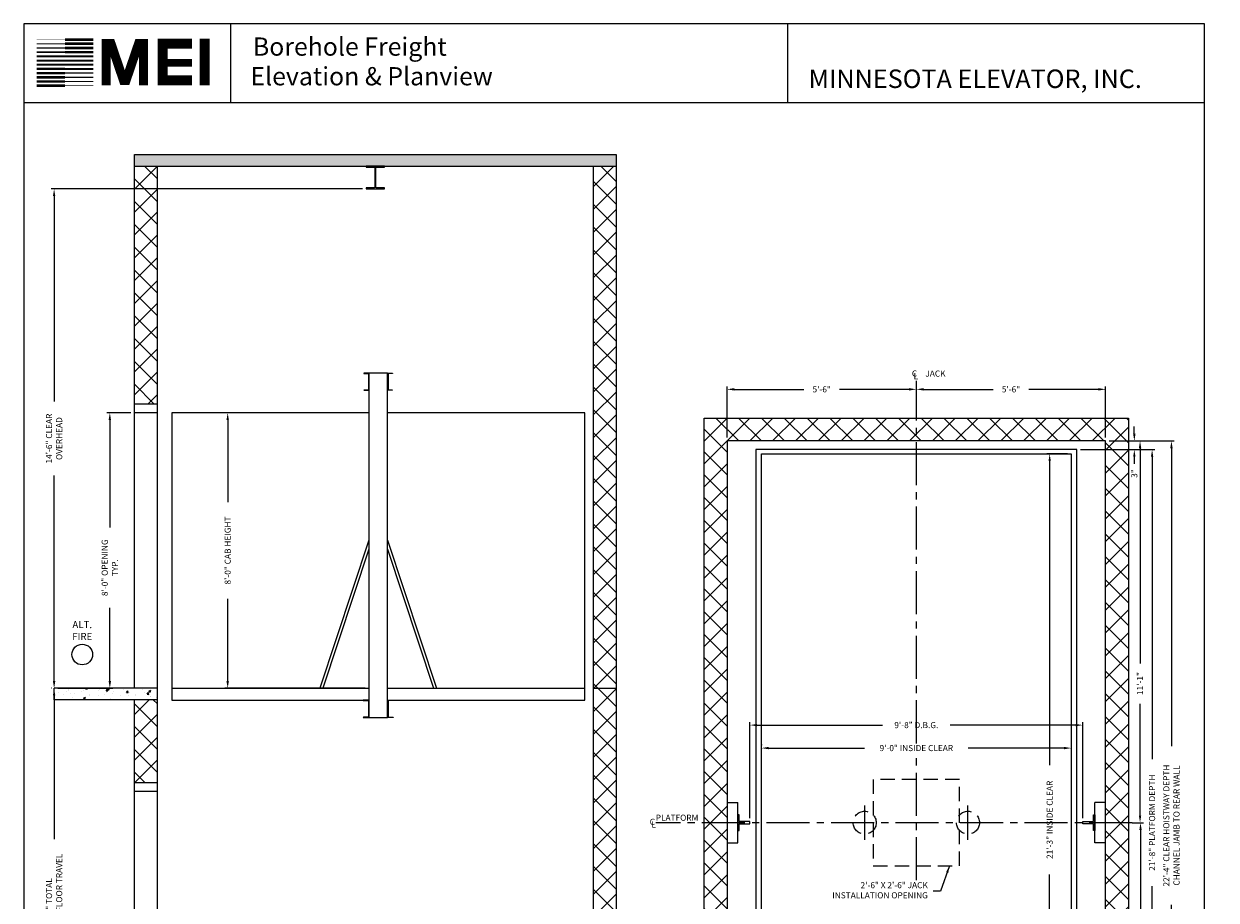
# Model space of a CAD drawing. Extents: x 1081 to 1497, y 255 to 788.
# Drawn here: x 1081 to 1497, y 482 to 788 of the extents above; entities that cross this region are included whole.
import ezdxf
from ezdxf.enums import TextEntityAlignment as Align

# ---------------------------------------------------------------- set-up
doc = ezdxf.new("R2010")
doc.units = 0
doc.header["$LTSCALE"] = 80
doc.header["$MEASUREMENT"] = 0
doc.header["$PDMODE"] = 34
doc.linetypes.add('CENTER2', pattern=[1.125, 0.75, -0.125, 0.125, -0.125])
doc.linetypes.add('HIDDEN', pattern=[0.375, 0.25, -0.125])
doc.layers.get('0').update_dxf_attribs({"linetype": 'CONTINUOUS'})
doc.layers.get('DEFPOINTS').update_dxf_attribs({"linetype": 'CONTINUOUS'})
doc.styles.add('ROMAND', font='arialbd.ttf')
doc.styles.add('ROMANS', font='ROMANS.SHX')
doc.dimstyles.new('MEI', dxfattribs={"dimtxt": 4.25, "dimasz": 5, "dimexe": 2, "dimexo": 2.5, "dimgap": 3.75, "dimtad": 0, "dimdec": 4, "dimzin": 3, "dimdsep": 46, "dimlunit": 4, "dimtxsty": 'ROMANS', "dimcen": 4.25, "dimadec": 0, "dimazin": 0, "dimtfac": 1, "dimtdec": 4, "dimtofl": 0, "dimtmove": 0, "dimatfit": 3, "dimfxl": 1, "dimfrac": 2, "dimtolj": 1, "dimtzin": 0, "dimarcsym": 0})

# ---------------------------------------------------------------- blocks, each defined once
blk = doc.blocks.new('*D5')
at = {"color": 0, "lineweight": -2, "transparency": 16777216}
for p, q in [((1199.32, 730.15), (1090.82, 730.15)), ((1091.82, 727.65), (1091.82, 656.06)), ((1091.82, 558.65), (1091.82, 630.25)), ((1090.87, 556.15), (1090.82, 556.15))]:
    blk.add_line(p, q, dxfattribs=at)
at = {"color": 0, "transparency": 16777216}
for points in [[(1091.4, 727.65), (1092.24, 727.65), (1091.82, 730.15)], [(1091.4, 558.65), (1092.24, 558.65), (1091.82, 556.15)]]:
    blk.add_solid(points, dxfattribs=at)
at = {"layer": 'DEFPOINTS', "color": 0, "transparency": 16777216}
for p in [(1091.82, 730.15), (1200.57, 730.15), (1092.12, 556.15)]:
    blk.add_point(p, dxfattribs=at)
at = {"color": 0, "transparency": 16777216, "insert": (1091.82, 643.15), "char_height": 2.125, "attachment_point": 5, "rotation": 90, "style": 'ROMANS'}
blk.add_mtext('\\A1;14\'-6" CLEAR\\POVERHEAD', dxfattribs=at)
blk = doc.blocks.new('*D8')
at = {"color": 0, "lineweight": -2, "transparency": 16777216}
for p, q in [((1090.87, 556.15), (1090.82, 556.15)), ((1091.82, 553.65), (1091.82, 503.52)), ((1091.82, 408.65), (1091.82, 458.79)), ((1090.57, 406.15), (1090.82, 406.15))]:
    blk.add_line(p, q, dxfattribs=at)
at = {"color": 0, "transparency": 16777216}
for points in [[(1091.4, 553.65), (1092.24, 553.65), (1091.82, 556.15)], [(1091.4, 408.65), (1092.24, 408.65), (1091.82, 406.15)]]:
    blk.add_solid(points, dxfattribs=at)
at = {"layer": 'DEFPOINTS', "color": 0, "transparency": 16777216}
for p in [(1091.82, 556.15), (1092.12, 556.15), (1091.82, 406.15)]:
    blk.add_point(p, dxfattribs=at)
at = {"color": 0, "transparency": 16777216, "insert": (1091.82, 481.15), "char_height": 2.125, "attachment_point": 5, "rotation": 90, "style": 'ROMANS'}
blk.add_mtext('\\A1;12\'-6" TOTAL\\PFLOOR TO FLOOR TRAVEL', dxfattribs=at)
blk = doc.blocks.new('*D9')
at = {"color": 0, "lineweight": -2, "transparency": 16777216}
for p, q in [((1118.57, 652.15), (1110.25, 652.15)), ((1111.25, 649.65), (1111.25, 612.17)), ((1111.25, 558.65), (1111.25, 584.14)), ((1093.07, 556.15), (1112.25, 556.15))]:
    blk.add_line(p, q, dxfattribs=at)
at = {"color": 0, "transparency": 16777216}
for points in [[(1110.83, 649.65), (1111.66, 649.65), (1111.25, 652.15)], [(1110.83, 558.65), (1111.66, 558.65), (1111.25, 556.15)]]:
    blk.add_solid(points, dxfattribs=at)
at = {"layer": 'DEFPOINTS', "color": 0, "transparency": 16777216}
for p in [(1111.25, 652.15), (1119.82, 652.15), (1091.82, 556.15)]:
    blk.add_point(p, dxfattribs=at)
at = {"color": 0, "transparency": 16777216, "insert": (1111.25, 598.15), "char_height": 2.125, "attachment_point": 5, "rotation": 90, "style": 'ROMANS'}
blk.add_mtext('\\A1;8\'-0" OPENING\\PTYP.', dxfattribs=at)
blk = doc.blocks.new('*D10')
at = {"color": 0, "lineweight": -2, "transparency": 16777216}
for p, q in [((1200.32, 652.15), (1151.34, 652.15)), ((1152.34, 649.65), (1152.34, 621.01)), ((1152.34, 558.65), (1152.34, 587.3)), ((1200.32, 556.15), (1151.34, 556.15))]:
    blk.add_line(p, q, dxfattribs=at)
at = {"color": 0, "transparency": 16777216}
for points in [[(1151.92, 649.65), (1152.76, 649.65), (1152.34, 652.15)], [(1151.92, 558.65), (1152.76, 558.65), (1152.34, 556.15)]]:
    blk.add_solid(points, dxfattribs=at)
at = {"layer": 'DEFPOINTS', "color": 0, "transparency": 16777216}
for p in [(1152.34, 652.15), (1201.57, 652.15), (1201.57, 556.15)]:
    blk.add_point(p, dxfattribs=at)
at = {"color": 0, "transparency": 16777216, "insert": (1152.34, 604.15), "char_height": 2.125, "attachment_point": 5, "rotation": 90, "style": 'ROMANS'}
blk.add_mtext('\\A1;{8\'-0" CAB HEIGHT}', dxfattribs=at)
blk = doc.blocks.new('*D20')
at = {"color": 0, "lineweight": -2, "transparency": 16777216}
for p, q in [((1468.44, 644.81), (1468.44, 647.31)), ((1459.69, 642.31), (1469.44, 642.31)), ((1449.69, 639.31), (1469.44, 639.31)), ((1468.44, 636.81), (1468.44, 634.31))]:
    blk.add_line(p, q, dxfattribs=at)
at = {"color": 0, "transparency": 16777216}
for points in [[(1468.03, 644.81), (1468.86, 644.81), (1468.44, 642.31)], [(1468.03, 636.81), (1468.86, 636.81), (1468.44, 639.31)]]:
    blk.add_solid(points, dxfattribs=at)
at = {"layer": 'DEFPOINTS', "color": 0, "transparency": 16777216}
for p in [(1458.44, 642.31), (1448.44, 639.31), (1468.44, 639.31)]:
    blk.add_point(p, dxfattribs=at)
at = {"color": 0, "transparency": 16777216, "insert": (1468.44, 630.97), "char_height": 2.125, "attachment_point": 5, "rotation": 90, "style": 'ROMANS'}
blk.add_mtext('\\A1;3"', dxfattribs=at)
blk = doc.blocks.new('*D21')
at = {"color": 0, "lineweight": -2, "transparency": 16777216}
for p, q in [((1326.44, 643.56), (1326.44, 661.31)), ((1392.44, 651.56), (1392.44, 661.31)), ((1328.94, 660.31), (1353.27, 660.31)), ((1389.94, 660.31), (1365.62, 660.31))]:
    blk.add_line(p, q, dxfattribs=at)
at = {"color": 0, "transparency": 16777216}
for points in [[(1328.94, 660.73), (1328.94, 659.89), (1326.44, 660.31)], [(1389.94, 660.73), (1389.94, 659.89), (1392.44, 660.31)]]:
    blk.add_solid(points, dxfattribs=at)
at = {"layer": 'DEFPOINTS', "color": 0, "transparency": 16777216}
for p in [(1392.44, 660.31), (1392.44, 650.31), (1326.44, 642.31)]:
    blk.add_point(p, dxfattribs=at)
at = {"color": 0, "transparency": 16777216, "insert": (1359.44, 660.31), "char_height": 2.125, "attachment_point": 5, "style": 'ROMANS'}
blk.add_mtext('\\A1;5\'-6"', dxfattribs=at)
blk = doc.blocks.new('*D22')
at = {"color": 0, "lineweight": -2, "transparency": 16777216}
for p, q in [((1392.44, 651.56), (1392.44, 661.31)), ((1458.44, 643.56), (1458.44, 661.31)), ((1394.94, 660.31), (1419.27, 660.31)), ((1455.94, 660.31), (1431.62, 660.31))]:
    blk.add_line(p, q, dxfattribs=at)
at = {"color": 0, "transparency": 16777216}
for points in [[(1394.94, 660.73), (1394.94, 659.89), (1392.44, 660.31)], [(1455.94, 660.73), (1455.94, 659.89), (1458.44, 660.31)]]:
    blk.add_solid(points, dxfattribs=at)
at = {"layer": 'DEFPOINTS', "color": 0, "transparency": 16777216}
for p in [(1392.44, 660.31), (1392.44, 650.31), (1458.44, 642.31)]:
    blk.add_point(p, dxfattribs=at)
at = {"color": 0, "transparency": 16777216, "insert": (1425.44, 660.31), "char_height": 2.125, "attachment_point": 5, "style": 'ROMANS'}
blk.add_mtext('\\A1;5\'-6"', dxfattribs=at)
blk = doc.blocks.new('*D23')
at = {"color": 0, "lineweight": -2, "transparency": 16777216}
for p, q in [((1338.44, 536.56), (1338.44, 536.31)), ((1446.44, 536.56), (1446.44, 536.31)), ((1340.94, 535.31), (1374.38, 535.31)), ((1443.94, 535.31), (1410.51, 535.31))]:
    blk.add_line(p, q, dxfattribs=at)
at = {"color": 0, "transparency": 16777216}
for points in [[(1340.94, 535.73), (1340.94, 534.89), (1338.44, 535.31)], [(1443.94, 535.73), (1443.94, 534.89), (1446.44, 535.31)]]:
    blk.add_solid(points, dxfattribs=at)
at = {"layer": 'DEFPOINTS', "color": 0, "transparency": 16777216}
for p in [(1338.44, 535.31), (1446.44, 535.31), (1446.44, 535.31)]:
    blk.add_point(p, dxfattribs=at)
at = {"color": 0, "transparency": 16777216, "insert": (1392.44, 535.31), "char_height": 2.125, "attachment_point": 5, "style": 'ROMANS'}
blk.add_mtext('\\A1;9\'-0" INSIDE CLEAR', dxfattribs=at)
blk = doc.blocks.new('*D27')
at = {"color": 0, "lineweight": -2, "transparency": 16777216}
for p, q in [((1334.44, 510.87), (1334.44, 544.31)), ((1336.94, 543.31), (1380.6, 543.31)), ((1447.94, 543.31), (1404.28, 543.31)), ((1450.44, 510.93), (1450.44, 544.31))]:
    blk.add_line(p, q, dxfattribs=at)
at = {"color": 0, "transparency": 16777216}
for points in [[(1336.94, 543.73), (1336.94, 542.89), (1334.44, 543.31)], [(1447.94, 543.73), (1447.94, 542.89), (1450.44, 543.31)]]:
    blk.add_solid(points, dxfattribs=at)
at = {"layer": 'DEFPOINTS', "color": 0, "transparency": 16777216}
for p in [(1450.44, 543.31), (1334.44, 509.62), (1450.44, 509.68)]:
    blk.add_point(p, dxfattribs=at)
at = {"color": 0, "transparency": 16777216, "insert": (1392.44, 543.31), "char_height": 2.125, "attachment_point": 5, "style": 'ROMANS'}
blk.add_mtext('\\A1;9\'-8" D.B.G.', dxfattribs=at)
blk = doc.blocks.new('*D28')
at = {"color": 0, "lineweight": -2, "transparency": 16777216}
for p, q in [((1445.19, 637.81), (1437.92, 637.81)), ((1438.92, 635.31), (1438.92, 529.39)), ((1438.92, 385.31), (1438.92, 491.23)), ((1445.19, 382.81), (1437.92, 382.81))]:
    blk.add_line(p, q, dxfattribs=at)
at = {"color": 0, "transparency": 16777216}
for points in [[(1438.51, 635.31), (1439.34, 635.31), (1438.92, 637.81)], [(1438.51, 385.31), (1439.34, 385.31), (1438.92, 382.81)]]:
    blk.add_solid(points, dxfattribs=at)
at = {"layer": 'DEFPOINTS', "color": 0, "transparency": 16777216}
for p in [(1438.92, 637.81), (1446.44, 637.81), (1446.44, 382.81)]:
    blk.add_point(p, dxfattribs=at)
at = {"color": 0, "transparency": 16777216, "insert": (1438.92, 510.31), "char_height": 2.125, "attachment_point": 5, "rotation": 90, "style": 'ROMANS'}
blk.add_mtext('\\A1;21\'-3" INSIDE CLEAR', dxfattribs=at)
blk = doc.blocks.new('*D14')
at = {"color": 0, "lineweight": -2, "transparency": 16777216}
for p, q in [((1467.69, 509.31), (1471.6, 509.31)), ((1470.6, 506.81), (1470.6, 441.51)), ((1470.6, 376.81), (1470.6, 427.44)), ((1459.69, 374.31), (1471.6, 374.31))]:
    blk.add_line(p, q, dxfattribs=at)
at = {"color": 0, "transparency": 16777216}
for points in [[(1470.19, 506.81), (1471.02, 506.81), (1470.6, 509.31)], [(1470.19, 376.81), (1471.02, 376.81), (1470.6, 374.31)]]:
    blk.add_solid(points, dxfattribs=at)
at = {"layer": 'DEFPOINTS', "color": 0, "transparency": 16777216}
for p in [(1466.44, 509.31), (1470.6, 509.31), (1458.44, 374.31)]:
    blk.add_point(p, dxfattribs=at)
at = {"color": 0, "transparency": 16777216, "insert": (1470.6, 434.48), "char_height": 2.125, "attachment_point": 5, "rotation": 90, "style": 'ROMANS'}
blk.add_mtext('\\A1;11\'-3"', dxfattribs=at)
blk = doc.blocks.new('*D15')
at = {"color": 0, "lineweight": -2, "transparency": 16777216}
for p, q in [((1449.69, 639.31), (1475.64, 639.31)), ((1474.64, 636.81), (1474.64, 531.47)), ((1474.64, 381.81), (1474.64, 487.15)), ((1449.69, 379.31), (1475.64, 379.31))]:
    blk.add_line(p, q, dxfattribs=at)
at = {"color": 0, "transparency": 16777216}
for points in [[(1474.23, 636.81), (1475.06, 636.81), (1474.64, 639.31)], [(1474.23, 381.81), (1475.06, 381.81), (1474.64, 379.31)]]:
    blk.add_solid(points, dxfattribs=at)
at = {"layer": 'DEFPOINTS', "color": 0, "transparency": 16777216}
for p in [(1448.44, 639.31), (1448.44, 379.31), (1474.64, 379.31)]:
    blk.add_point(p, dxfattribs=at)
at = {"color": 0, "transparency": 16777216, "insert": (1474.64, 509.31), "char_height": 2.125, "attachment_point": 5, "rotation": 90, "style": 'ROMANS'}
blk.add_mtext('\\A1;21\'-8" PLATFORM DEPTH', dxfattribs=at)
blk = doc.blocks.new('*D16')
at = {"color": 0, "lineweight": -2, "transparency": 16777216}
for p, q in [((1459.69, 642.31), (1482.38, 642.31)), ((1481.38, 639.81), (1481.38, 535.94)), ((1481.38, 376.81), (1481.38, 480.68)), ((1459.69, 374.31), (1482.38, 374.31))]:
    blk.add_line(p, q, dxfattribs=at)
at = {"color": 0, "transparency": 16777216}
for points in [[(1480.97, 639.81), (1481.8, 639.81), (1481.38, 642.31)], [(1480.97, 376.81), (1481.8, 376.81), (1481.38, 374.31)]]:
    blk.add_solid(points, dxfattribs=at)
at = {"layer": 'DEFPOINTS', "color": 0, "transparency": 16777216}
for p in [(1458.44, 642.31), (1458.44, 374.31), (1481.38, 374.31)]:
    blk.add_point(p, dxfattribs=at)
at = {"color": 0, "transparency": 16777216, "insert": (1481.38, 508.31), "char_height": 2.125, "attachment_point": 5, "rotation": 90, "style": 'ROMANS'}
blk.add_mtext('\\A1;22\'-4" CLEAR HOISTWAY DEPTH\\PCHANNEL JAMB TO REAR WALL', dxfattribs=at)
blk = doc.blocks.new('*D19')
at = {"color": 0, "lineweight": -2, "transparency": 16777216}
for p, q in [((1459.69, 642.31), (1471.44, 642.31)), ((1470.44, 639.81), (1470.44, 564.83)), ((1470.44, 511.81), (1470.44, 550.76)), ((1467.69, 509.31), (1471.44, 509.31))]:
    blk.add_line(p, q, dxfattribs=at)
at = {"color": 0, "transparency": 16777216}
for points in [[(1470.03, 639.81), (1470.86, 639.81), (1470.44, 642.31)], [(1470.03, 511.81), (1470.86, 511.81), (1470.44, 509.31)]]:
    blk.add_solid(points, dxfattribs=at)
at = {"layer": 'DEFPOINTS', "color": 0, "transparency": 16777216}
for p in [(1458.44, 642.31), (1466.44, 509.31), (1470.44, 509.31)]:
    blk.add_point(p, dxfattribs=at)
at = {"color": 0, "transparency": 16777216, "insert": (1470.44, 557.79), "char_height": 2.125, "attachment_point": 5, "rotation": 90, "style": 'ROMANS'}
blk.add_mtext('\\A1;11\'-1"', dxfattribs=at)
blk = doc.blocks.new('R18.5')
at = {"ltscale": 0.25}
blk.add_lwpolyline([(0.5, -2.75), (0, -2.75), (0, 2.75), (0.5, 2.75), (0.5, 0.375), (4.25, 0.375), (4.25, -0.375), (0.5, -0.375)], close=True, dxfattribs=at)

msp = doc.modelspace()

# ---------------------------------------------------------------- hatches: boundary and pattern name
h = msp.add_hatch()
h.set_pattern_fill('AR-CONC', color=256, style=0)
h.set_pattern_definition([(50, (0, 30), (7.172602, -0.627521), [0.75, -8.25]), (355, (0, 30), (-1.387513, 7.52192), [0.6, -6.6]), (100.4514, (0.598, 29.948), (5.785094, 6.894395), [0.637402, -7.01142]), (46.1842, (0, 32), (10.67241, -1.65519), [1.125, -12.375]), (96.6356, (0.889, 31.862), (9.34663, 9.74118), [0.9561, -10.51713]), (351.1842, (0, 32), (9.34662, 9.74119), [0.9, -9.9]), (21, (1, 31.5), (5.96907, -4.02619), [0.75, -8.25]), (326, (1, 31.5), (2.433153, 7.2515), [0.6, -6.6]), (71.4514, (1.4974, 31.1645), (8.402226, 3.225305), [0.637402, -7.01142]), (37.5, (0, 30), (0.1215986, 3.3289385), [0, -6.52, 0, -6.7, 0, -6.625]), (7.5, (0, 30), (2.630695, 3.944117), [0, -3.82, 0, -6.37, 0, -2.525]), (327.5, (-2.23, 30), (5.3382244, -0.2255487), [0, -2.5, 0, -7.8, 0, -10.35]), (317.5, (-3.23, 30), (5.831862, 1.00105), [0, -3.25, 0, -5.18, 0, -7.35])])
h.paths.add_polyline_path([(1119.81859, 742.08388), (1119.81859, 738.08388), (1287.81859, 738.08388), (1287.81859, 742.08388)])
h = msp.add_hatch()
h.set_pattern_fill('ANSI37', color=256, scale=45, style=0)
h.paths.add_polyline_path([(1287.81859, 556.15388), (1279.81859, 556.15388), (1279.81859, 406.15388), (1287.81859, 406.15388)])
h.paths.add_polyline_path([(1287.81859, 738.08388), (1279.81859, 738.08388), (1279.81859, 556.15388), (1287.81859, 556.15388)])
h.paths.add_polyline_path([(1127.81859, 738.08388), (1119.81859, 738.08388), (1119.81859, 655.15388), (1127.81859, 655.15388)])
h.paths.add_polyline_path([(1127.81859, 552.15388), (1119.81859, 552.15388), (1119.81859, 523.15388), (1127.81859, 523.15388)])
h = msp.add_hatch()
h.set_pattern_fill('ANSI37', color=256, scale=45, style=0)
h.paths.add_polyline_path([(1466.44197, 650.30997), (1392.44197, 650.30997), (1392.44197, 642.30997), (1458.44197, 642.30997), (1458.44197, 509.30997), (1466.44197, 509.30997)])
h.paths.add_polyline_path([(1466.44197, 509.30997), (1458.44197, 509.30997), (1458.44197, 374.30997), (1448.69197, 374.30997), (1448.69197, 374.18497), (1446.75057, 374.06364, 0.396047462), (1446.69197, 374.00126), (1446.69197, 366.61869, 0.396047462), (1446.75057, 366.55631), (1448.69197, 366.43497), (1448.69197, 366.30997), (1466.44197, 366.30997)])
h.paths.add_polyline_path([(1392.44197, 642.30997), (1392.44197, 650.30997), (1318.44197, 650.30997), (1318.44197, 509.30997), (1326.44197, 509.30997), (1326.44197, 642.30997)])
h.paths.add_polyline_path([(1318.44197, 366.30997), (1331.00447, 366.30997), (1331.00447, 369.80997), (1334.00447, 369.80997), (1334.00447, 366.30997), (1336.19197, 366.30997), (1336.19197, 366.43497), (1338.13337, 366.55631, 0.396047462), (1338.19197, 366.61869), (1338.19197, 374.00126, 0.396047462), (1338.13337, 374.06364), (1336.19197, 374.18497), (1336.19197, 374.30997), (1326.44197, 374.30997), (1326.44197, 509.30997), (1318.44197, 509.30997)])
at = {"ltscale": 10}
h = msp.add_hatch(dxfattribs=at)
h.set_pattern_fill('AR-CONC', color=256, style=0)
h.set_pattern_definition([(50, (520.7817, 0), (7.1726, -0.62752), [0.75, -8.25]), (355, (520.782, 0), (-1.387513, 7.52192), [0.6, -6.6]), (100.4514, (521.3794, -0.052), (5.785094, 6.894395), [0.6374, -7.01142]), (46.1842, (520.782, 2), (10.67241, -1.65519), [1.125, -12.375]), (96.6356, (521.671, 1.862), (9.34663, 9.74118), [0.9561, -10.51713]), (351.1842, (520.782, 2), (9.34662, 9.74119), [0.9, -9.9]), (21, (521.7817, 1.5), (5.96907, -4.02619), [0.75, -8.25]), (326, (521.782, 1.5), (2.433153, 7.2515), [0.6, -6.6]), (71.4514, (522.279, 1.1645), (8.402226, 3.225305), [0.6374, -7.01142]), (37.5, (520.7817, 0), (0.1215986, 3.3289385), [0, -6.52, 0, -6.7, 0, -6.625]), (7.5, (520.7817, 0), (2.630695, 3.944117), [0, -3.82, 0, -6.37, 0, -2.525]), (327.5, (518.5517, 0), (5.338224, -0.225549), [0, -2.5, 0, -7.8, 0, -10.35]), (317.5, (517.5517, 0), (5.831862, 1.00105), [0, -3.25, 0, -5.18, 0, -7.35])])
h.paths.add_polyline_path([(1127.81859, 552.15388), (1127.81859, 556.15388), (1091.81859, 556.15388), (1091.81859, 552.15388)])

# ---------------------------------------------------------------- linework, layer by layer
for p, q in [((1492.90018, 787.65968), (1081.26959, 787.65968)), ((1153.47253, 760.1901), (1153.47253, 787.65968)), ((1347.6716, 760.1901), (1347.6716, 787.65968)), ((1492.90018, 760.1901), (1081.26959, 760.1901)), ((1119.81859, 556.15388), (1119.81859, 742.08388)), ((1119.81859, 742.08388), (1287.81859, 742.08388)), ((1287.81859, 742.08388), (1287.81859, 556.15388)), ((1119.81859, 738.08388), (1287.81859, 738.08388)), ((1127.81859, 556.15388), (1127.81859, 738.08388)), ((1279.81859, 738.08388), (1279.81859, 556.15388)), ((1127.81859, 655.15388), (1119.81859, 655.15388)), ((1127.81859, 652.15388), (1119.81859, 652.15388)), ((1132.81859, 652.15388), (1132.81859, 551.96638)), ((1201.56859, 652.15388), (1132.81859, 652.15388)), ((1276.81859, 652.15388), (1208.06859, 652.15388)), ((1276.81859, 551.96638), (1276.81859, 652.15388)), ((1201.56859, 607.73126), (1184.51482, 556.15388)), ((1208.06859, 607.73126), (1225.12236, 556.15388)), ((1201.56859, 604.56013), (1185.56859, 556.15388)), ((1208.06859, 604.56013), (1224.06859, 556.15388)), ((1127.81859, 556.15388), (1091.81859, 556.15388)), ((1091.81859, 552.15388), (1091.81859, 556.15388)), ((1127.81859, 406.15388), (1127.81859, 556.15388)), ((1132.81859, 556.15388), (1201.56859, 556.15388)), ((1208.06859, 556.15388), (1276.81859, 556.15388)), ((1279.81859, 556.15388), (1279.81859, 406.15388)), ((1279.81859, 556.15388), (1287.81859, 556.15388)), ((1287.81859, 556.15388), (1287.81859, 406.15388)), ((1127.81859, 552.15388), (1091.81859, 552.15388)), ((1119.81859, 406.15388), (1119.81859, 552.15388)), ((1132.81859, 551.96638), (1201.56859, 551.96638)), ((1208.06859, 551.96638), (1276.81859, 551.96638)), ((1127.81859, 523.15388), (1119.81859, 523.15388)), ((1127.81859, 520.15388), (1119.81859, 520.15388))]:
    msp.add_line(p, q, dxfattribs=at)
at = {"color": 1, "linetype": 'CENTER2', "ltscale": 0.25}
for p, q in [((1392.44197, 536.9505), (1392.44197, 663.30997)), ((1392.44197, 489.23617), (1392.44197, 533.67451)), ((1374.44197, 503.30997), (1374.44197, 515.30997)), ((1410.44197, 503.30997), (1410.44197, 515.30997)), ((1467.69197, 509.30997), (1301.58696, 509.30997))]:
    msp.add_line(p, q, dxfattribs=at)
at = {"color": 7, "ltscale": 0.25}
for p, q in [((1326.44197, 516.30997), (1330.19197, 516.30997)), ((1330.19197, 502.30997), (1330.19197, 516.30997)), ((1458.44197, 516.30997), (1454.69197, 516.30997)), ((1454.69197, 502.30997), (1454.69197, 516.30997)), ((1326.44197, 502.30997), (1330.19197, 502.30997)), ((1458.44197, 502.30997), (1454.69197, 502.30997))]:
    msp.add_line(p, q, dxfattribs=at)
at = {"ltscale": 10}
for points in [[(1492.90018, 254.96126), (1492.90018, 787.65968), (1081.26959, 787.65968), (1081.26959, 254.96126)], [(1201.56859, 545.96638), (1208.06859, 545.96638), (1208.06859, 665.96638), (1201.56859, 665.96638)]]:
    msp.add_lwpolyline(points, close=True, dxfattribs=at)
for points, const_width in [([(1095.62573, 782.18522), (1085.76292, 782.18522)], 0.16075), ([(1095.62573, 782.18522), (1105.48855, 782.18522)], 0.96449), ([(1122.96201, 766.21638), (1122.96201, 780.8652), (1121.30247, 780.8652), (1116.87705, 767.87474), (1116.04728, 767.87474), (1111.62186, 780.8652), (1109.96233, 780.8652), (1109.96233, 766.21638)], 3.15408), ([(1139.85808, 767.99952), (1129.65076, 767.99952), (1129.65076, 780.75321), (1139.85808, 780.75321)], 3.49483), ([(1144.35668, 766.26814), (1144.35668, 782.54222)], 3.49483), ([(1095.62573, 777.80128), (1085.76292, 777.80128)], 0.48225), ([(1095.62573, 779.26243), (1085.76292, 779.26243)], 0.40187), ([(1095.62573, 780.72383), (1085.76292, 780.72383)], 0.3215), ([(1095.62573, 780.72383), (1105.48855, 780.72383)], 0.88412), ([(1095.62573, 779.26243), (1105.48855, 779.26243)], 0.84393), ([(1095.62573, 777.80128), (1105.48855, 777.80128)], 0.80374), ([(1095.62573, 773.4171), (1085.76292, 773.4171)], 0.72337), ([(1095.62573, 774.87849), (1085.76292, 774.87849)], 0.68318), ([(1095.62573, 776.33989), (1085.76292, 776.33989)], 0.64299), ([(1095.62573, 776.33989), (1105.48855, 776.33989)], 0.76356), ([(1095.62573, 774.87849), (1105.48855, 774.87849)], 0.72337), ([(1095.62573, 773.4171), (1105.48855, 773.4171)], 0.68318), ([(1129.65076, 774.09271), (1139.85808, 774.09271)], 2.68833), ([(1095.62573, 769.03316), (1085.76292, 769.03316)], 0.84393), ([(1095.62573, 770.49431), (1085.76292, 770.49431)], 0.80374), ([(1095.62573, 771.95571), (1085.76292, 771.95571)], 0.76356), ([(1095.62573, 771.95571), (1105.48855, 771.95571)], 0.64299), ([(1095.62573, 770.49431), (1105.48855, 770.49431)], 0.48225), ([(1095.62573, 769.03316), (1105.48855, 769.03316)], 0.40187), ([(1095.62573, 766.11037), (1085.76292, 766.11037)], 0.96449), ([(1095.62573, 767.57177), (1085.76292, 767.57177)], 0.88412), ([(1095.62573, 767.57177), (1105.48855, 767.57177)], 0.3215), ([(1095.62573, 766.11037), (1105.48855, 766.11037)], 0.16075)]:
    msp.add_lwpolyline(points, dxfattribs=dict(at, const_width=const_width))
for points in [[(1200.82109, 737.68388), (1203.44609, 737.68388, -0.414213562), (1203.69609, 737.43388), (1203.69609, 730.80388, -0.414213562), (1203.44609, 730.55388), (1200.82109, 730.55388, 0.414213562), (1200.57109, 730.30388), (1200.57109, 730.15388), (1207.06609, 730.15388), (1207.06609, 730.30388, 0.414213562), (1206.81609, 730.55388), (1204.19109, 730.55388, -0.414213562), (1203.94109, 730.80388), (1203.94109, 737.43388, -0.414213562), (1204.19109, 737.68388), (1206.81609, 737.68388, 0.414213562), (1207.06609, 737.93388), (1207.06609, 738.08388), (1200.57109, 738.08388), (1200.57109, 737.93388, 0.414213562)], [(1201.56859, 659.96638), (1201.56859, 665.96638), (1199.81859, 665.96638), (1199.81859, 665.9191, 0.391391883), (1199.86467, 665.86925), (1201.33551, 665.78301, -0.391391883), (1201.38159, 665.73316), (1201.38159, 660.1996, -0.391391883), (1201.33551, 660.14975), (1199.86467, 660.06351, 0.391391883), (1199.81859, 660.01366), (1199.81859, 659.96638)], [(1208.06859, 659.96638), (1208.06859, 665.96638), (1209.81859, 665.96638), (1209.81859, 665.9191, -0.391391883), (1209.77251, 665.86925), (1208.30167, 665.78301, 0.391391883), (1208.25559, 665.73316), (1208.25559, 660.1996, 0.391391883), (1208.30167, 660.14975), (1209.77251, 660.06351, -0.391391883), (1209.81859, 660.01366), (1209.81859, 659.96638)], [(1201.56859, 545.96638), (1201.56859, 551.96638), (1199.63109, 551.96638), (1199.63109, 551.9191, 0.391391883), (1199.67717, 551.86925), (1201.33551, 551.78301, -0.391391883), (1201.38159, 551.73316), (1201.38159, 546.1996, -0.391391883), (1201.33551, 546.14975), (1199.67717, 546.06351, 0.391391883), (1199.63109, 546.01366), (1199.63109, 545.96638)], [(1208.06859, 545.96638), (1208.06859, 551.96638), (1210.00609, 551.96638), (1210.00609, 551.9191, -0.391391883), (1209.96001, 551.86925), (1208.30167, 551.78301, 0.391391883), (1208.25559, 551.73316), (1208.25559, 546.1996, 0.391391883), (1208.30167, 546.14975), (1209.96001, 546.06351, -0.391391883), (1210.00609, 546.01366), (1210.00609, 545.96638)]]:
    msp.add_lwpolyline(points, format="xyb", close=True, dxfattribs=at)
msp.add_lwpolyline([(1338.44197, 366.30997), (1318.44197, 366.30997), (1318.44197, 650.30997), (1466.44197, 650.30997), (1466.44197, 366.30997), (1446.44197, 366.30997), (1446.44197, 374.30997), (1458.44197, 374.30997), (1458.44197, 642.30997), (1326.44197, 642.30997), (1326.44197, 374.30997), (1338.44197, 374.30997)], close=True)
for points in [[(1336.44197, 394.30997), (1336.44197, 379.30997), (1448.44197, 379.30997), (1448.44197, 639.30997), (1336.44197, 639.30997), (1336.44197, 406.30997)], [(1338.44197, 406.30997), (1338.44197, 637.80997), (1446.44197, 637.80997), (1446.44197, 382.80997)]]:
    msp.add_lwpolyline(points)
at = {"linetype": 'HIDDEN', "ltscale": 0.25}
msp.add_lwpolyline([(1377.44197, 494.30997), (1407.44197, 494.30997), (1407.44197, 524.30997), (1377.44197, 524.30997)], close=True, dxfattribs=at)
at = {"color": 1}
msp.add_circle((1101.62675, 567.89923), 3.6, dxfattribs=at)
at = {"linetype": 'HIDDEN', "ltscale": 0.25}
for centre in [(1374.44197, 509.30997), (1410.44197, 509.30997)]:
    msp.add_circle(centre, 4, dxfattribs=at)

# ---------------------------------------------------------------- block references
at = {"xscale": -1, "rotation": 180}
msp.add_blockref('R18.5', (1330.19197, 509.30997), dxfattribs=at)
at = {"rotation": 180}
msp.add_blockref('R18.5', (1454.69197, 509.30997), dxfattribs=at)

# ---------------------------------------------------------------- texts
at = {"ltscale": 10, "style": 'ROMAND'}
for s, height, p in [('Borehole Freight', 6.3537314, (1161.134, 776.56158)), (' Elevation & Planview ', 6.3537314, (1158.32789, 766.22901)), ('MINNESOTA ELEVATOR, INC.', 6.4419508, (1354.85461, 765.30494))]:
    msp.add_text(s, height=height, dxfattribs=at).set_placement(p)
at = {"color": 1, "style": 'ROMANS'}
for s, p in [('C', (1390.88087, 666.88968)), ('L', (1391.50587, 665.95173)), ('C', (1299.48401, 510.66564)), ('L', (1300.10901, 509.72768))]:
    msp.add_text(s, height=2.125, dxfattribs=at).set_placement(p, align=Align.TOP_LEFT)
for s, p in [('JACK', (1395.57848, 664.06817)), ('PLATFORM', (1301.58696, 509.30997))]:
    msp.add_text(s, height=2.125, dxfattribs=at).set_placement(p, align=Align.BOTTOM_LEFT)
at = {"color": 1, "insert": (1101.62675, 575.94615), "char_height": 2.475, "width": 12.796875, "attachment_point": 5, "style": 'ROMAND'}
msp.add_mtext('ALT.\\PFIRE', dxfattribs=at)
at = {"color": 1, "insert": (1396.44197, 485.49212), "char_height": 2.125, "attachment_point": 6, "style": 'ROMANS'}
msp.add_mtext('2\'-6" X 2\'-6" JACK\\PINSTALLATION OPENING', dxfattribs=at)

# ---------------------------------------------------------------- dimensions: what is measured, and where the dimension line sits
at = {"color": 1}
for base, p1, p2, text, picture, middle in [((1091.81859, 730.15388), (1092.11644, 556.15388), (1200.57109, 730.15388), '<> CLEAR\\POVERHEAD', '*D5', (1091.81859, 643.15388)), ((1438.92348, 637.80997), (1446.44197, 382.80997), (1446.44197, 637.80997), '<> INSIDE CLEAR', '*D28', (1438.92348, 510.30997)), ((1091.81859, 556.15388), (1091.81859, 406.15388), (1092.11644, 556.15388), '<> TOTAL\\PFLOOR TO FLOOR TRAVEL', '*D8', (1091.81859, 481.15388))]:
    dim = msp.add_linear_dim(base=base, p1=p1, p2=p2, angle=90, text=text, dimstyle='MEI', override={"dimscale": 0.5}, dxfattribs=at)
    dim.commit()
    dim.dimension.update_dxf_attribs({"geometry": picture, "text_midpoint": middle})
for p1, picture, middle in [((1326.44197, 642.30997), '*D21', (1359.44197, 660.30997)), ((1458.44197, 642.30997), '*D22', (1425.44197, 660.30997))]:
    dim = msp.add_linear_dim(base=(1392.44197, 660.30997), p1=p1, p2=(1392.44197, 650.30997), dimstyle='MEI', override={"dimscale": 0.5}, dxfattribs=at)
    dim.commit()
    dim.dimension.update_dxf_attribs({"geometry": picture, "text_midpoint": middle})
for base, p1, p2, angle, text, picture, middle in [((1111.24725, 652.15388), (1091.81859, 556.15388), (1119.81859, 652.15388), 90, '<> OPENING\\PTYP.', '*D9', (1111.24725, 598.15388)), ((1152.34035, 652.15388), (1201.56859, 556.15388), (1201.56859, 652.15388), 270, '{<> CAB HEIGHT}', '*D10', (1152.34035, 604.15388)), ((1481.38443, 374.30997), (1458.44197, 642.30997), (1458.44197, 374.30997), 90, '<> CLEAR HOISTWAY DEPTH\\PCHANNEL JAMB TO REAR WALL', '*D16', (1481.38443, 508.30997)), ((1474.64214, 379.30997), (1448.44197, 639.30997), (1448.44197, 379.30997), 90, '<> PLATFORM DEPTH', '*D15', (1474.64214, 509.30997))]:
    dim = msp.add_linear_dim(base=base, p1=p1, p2=p2, angle=angle, text=text, dimstyle='MEI', override={"dimscale": 0.5}, dxfattribs=at)
    dim.commit()
    dim.dimension.update_dxf_attribs({"geometry": picture, "text_midpoint": middle, "dimtype": 160})
for base, p1, p2, picture, middle in [((1468.44197, 639.30997), (1458.44197, 642.30997), (1448.44197, 639.30997), '*D20', (1468.44197, 630.96771)), ((1470.44197, 509.30997), (1458.44197, 642.30997), (1466.44197, 509.30997), '*D19', (1470.44197, 557.79212)), ((1470.60319, 509.30997), (1458.44197, 374.30997), (1466.44197, 509.30997), '*D14', (1470.60319, 434.47813))]:
    dim = msp.add_linear_dim(base=base, p1=p1, p2=p2, angle=90, dimstyle='MEI', override={"dimscale": 0.5}, dxfattribs=at)
    dim.commit()
    dim.dimension.update_dxf_attribs({"geometry": picture, "text_midpoint": middle, "dimtype": 160})
for base, p1, p2, text, picture, middle in [((1450.44197, 543.30997), (1334.44197, 509.62247), (1450.44197, 509.68497), '<> D.B.G.', '*D27', (1392.44197, 543.30997)), ((1446.44197, 535.30997), (1338.44197, 535.30997), (1446.44197, 535.30997), '<> INSIDE CLEAR', '*D23', (1392.44197, 535.30997))]:
    dim = msp.add_linear_dim(base=base, p1=p1, p2=p2, text=text, dimstyle='MEI', override={"dimscale": 0.5}, dxfattribs=at)
    dim.commit()
    dim.dimension.update_dxf_attribs({"geometry": picture, "text_midpoint": middle, "dimtype": 160})

# ---------------------------------------------------------------- leaders
at = {"color": 1, "annotation_type": 0, "has_hookline": 1, "hookline_direction": 1, "text_width": 35.72024}
msp.add_leader([(1404.04099, 494.30997), (1400.81697, 485.49212), (1398.31697, 485.49212)], dimstyle='MEI', override={"dimscale": 0.5}, dxfattribs=at)

doc.saveas('drawing.dxf')
